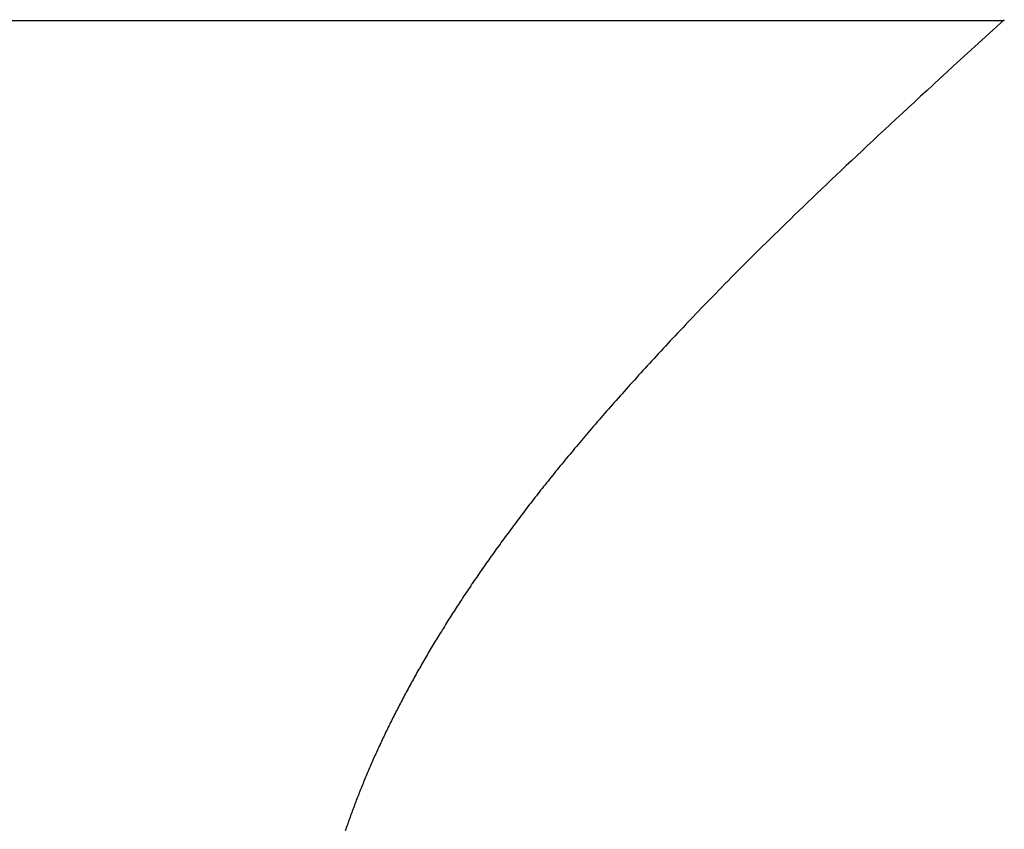
# Model space of a CAD drawing. Extents: x 0 to 151, y -1 to 81.
# Drawn here: x 32 to 32, y 19 to 19 of the extents above; entities that cross this region are included whole.
import ezdxf

# ---------------------------------------------------------------- set-up
doc = ezdxf.new("R2010")
doc.units = 0
doc.header["$MEASUREMENT"] = 0
doc.layers.get('0').update_dxf_attribs({"linetype": 'CONTINUOUS'})
doc.layers.add('Object', color=7, linetype='CONTINUOUS', lineweight=30)
doc.layers.add('OBJECT DETAIL', color=254, linetype='CONTINUOUS', lineweight=25)

# ---------------------------------------------------------------- blocks, each defined once
blk = doc.blocks.new('GLSTOP')
for p, q in [((-0.400353, 0.187084), (-0.400146, 0.186896)), ((-0.400353, 0.187084), (-0.400146, 0.186896)), ((-0.243337, 0.18706), (-0.400353, 0.18706)), ((-0.400146, 0.186896), (-0.399942, 0.186711)), ((-0.400146, 0.186896), (-0.399942, 0.186711)), ((-0.399942, 0.186711), (-0.399741, 0.186528)), ((-0.399942, 0.186711), (-0.399741, 0.186528)), ((-0.399741, 0.186528), (-0.399543, 0.186347)), ((-0.399741, 0.186528), (-0.399543, 0.186347)), ((-0.399543, 0.186347), (-0.399348, 0.186169)), ((-0.399543, 0.186347), (-0.399348, 0.186169)), ((-0.399348, 0.186169), (-0.399156, 0.185994)), ((-0.399348, 0.186169), (-0.399156, 0.185994)), ((-0.399156, 0.185994), (-0.398967, 0.185821)), ((-0.399156, 0.185994), (-0.398967, 0.185821)), ((-0.398967, 0.185821), (-0.398781, 0.18565)), ((-0.398967, 0.185821), (-0.398781, 0.18565)), ((-0.398781, 0.18565), (-0.398598, 0.185482)), ((-0.398781, 0.18565), (-0.398598, 0.185482)), ((-0.398598, 0.185482), (-0.398418, 0.185316)), ((-0.398598, 0.185482), (-0.398418, 0.185316)), ((-0.398418, 0.185316), (-0.39824, 0.185152)), ((-0.398418, 0.185316), (-0.39824, 0.185152)), ((-0.39824, 0.185152), (-0.398065, 0.184991)), ((-0.39824, 0.185152), (-0.398065, 0.184991)), ((-0.398065, 0.184991), (-0.397893, 0.184832)), ((-0.398065, 0.184991), (-0.397893, 0.184832)), ((-0.397893, 0.184832), (-0.397724, 0.184676)), ((-0.397893, 0.184832), (-0.397724, 0.184676)), ((-0.397724, 0.184676), (-0.397558, 0.184521)), ((-0.397724, 0.184676), (-0.397558, 0.184521)), ((-0.397558, 0.184521), (-0.397394, 0.184369)), ((-0.397558, 0.184521), (-0.397394, 0.184369)), ((-0.397394, 0.184369), (-0.397232, 0.184219)), ((-0.397394, 0.184369), (-0.397232, 0.184219)), ((-0.397232, 0.184219), (-0.397074, 0.184071)), ((-0.397232, 0.184219), (-0.397074, 0.184071)), ((-0.397074, 0.184071), (-0.396917, 0.183925)), ((-0.397074, 0.184071), (-0.396917, 0.183925)), ((-0.396917, 0.183925), (-0.396764, 0.183781)), ((-0.396917, 0.183925), (-0.396764, 0.183781)), ((-0.396764, 0.183781), (-0.396612, 0.18364)), ((-0.396764, 0.183781), (-0.396612, 0.18364)), ((-0.396612, 0.18364), (-0.396464, 0.1835)), ((-0.396612, 0.18364), (-0.396464, 0.1835)), ((-0.396464, 0.1835), (-0.396317, 0.183363)), ((-0.396464, 0.1835), (-0.396317, 0.183363)), ((-0.396317, 0.183363), (-0.396173, 0.183227)), ((-0.396317, 0.183363), (-0.396173, 0.183227)), ((-0.396173, 0.183227), (-0.396032, 0.183093)), ((-0.396173, 0.183227), (-0.396032, 0.183093)), ((-0.396032, 0.183093), (-0.395892, 0.182962)), ((-0.396032, 0.183093), (-0.395892, 0.182962)), ((-0.395892, 0.182962), (-0.395755, 0.182832)), ((-0.395892, 0.182962), (-0.395755, 0.182832)), ((-0.395755, 0.182832), (-0.395621, 0.182704)), ((-0.395755, 0.182832), (-0.395621, 0.182704)), ((-0.395621, 0.182704), (-0.395488, 0.182578)), ((-0.395621, 0.182704), (-0.395488, 0.182578)), ((-0.395488, 0.182578), (-0.395358, 0.182453)), ((-0.395488, 0.182578), (-0.395358, 0.182453)), ((-0.395358, 0.182453), (-0.39523, 0.182331)), ((-0.395358, 0.182453), (-0.39523, 0.182331)), ((-0.39523, 0.182331), (-0.395104, 0.18221)), ((-0.39523, 0.182331), (-0.395104, 0.18221)), ((-0.395104, 0.18221), (-0.39498, 0.182091)), ((-0.395104, 0.18221), (-0.39498, 0.182091)), ((-0.39498, 0.182091), (-0.394858, 0.181974)), ((-0.39498, 0.182091), (-0.394858, 0.181974)), ((-0.394858, 0.181974), (-0.394738, 0.181858)), ((-0.394858, 0.181974), (-0.394738, 0.181858)), ((-0.394738, 0.181858), (-0.39462, 0.181744)), ((-0.394738, 0.181858), (-0.39462, 0.181744)), ((-0.39462, 0.181744), (-0.394504, 0.181632)), ((-0.39462, 0.181744), (-0.394504, 0.181632)), ((-0.394504, 0.181632), (-0.39439, 0.181521)), ((-0.394504, 0.181632), (-0.39439, 0.181521)), ((-0.39439, 0.181521), (-0.394278, 0.181412)), ((-0.39439, 0.181521), (-0.394278, 0.181412)), ((-0.394278, 0.181412), (-0.394167, 0.181305)), ((-0.394278, 0.181412), (-0.394167, 0.181305)), ((-0.394167, 0.181305), (-0.394059, 0.181199)), ((-0.394167, 0.181305), (-0.394059, 0.181199)), ((-0.394059, 0.181199), (-0.393952, 0.181094)), ((-0.394059, 0.181199), (-0.393952, 0.181094)), ((-0.393952, 0.181094), (-0.393847, 0.180991)), ((-0.393952, 0.181094), (-0.393847, 0.180991)), ((-0.393847, 0.180991), (-0.393744, 0.180889)), ((-0.393847, 0.180991), (-0.393744, 0.180889)), ((-0.393744, 0.180889), (-0.393642, 0.180789)), ((-0.393744, 0.180889), (-0.393642, 0.180789)), ((-0.393642, 0.180789), (-0.393543, 0.18069)), ((-0.393642, 0.180789), (-0.393543, 0.18069)), ((-0.393543, 0.18069), (-0.393444, 0.180593)), ((-0.393543, 0.18069), (-0.393444, 0.180593)), ((-0.393444, 0.180593), (-0.393348, 0.180496)), ((-0.393444, 0.180593), (-0.393348, 0.180496)), ((-0.393348, 0.180496), (-0.393253, 0.180401)), ((-0.393348, 0.180496), (-0.393253, 0.180401)), ((-0.393253, 0.180401), (-0.393159, 0.180308)), ((-0.393253, 0.180401), (-0.393159, 0.180308)), ((-0.393159, 0.180308), (-0.393067, 0.180215)), ((-0.393159, 0.180308), (-0.393067, 0.180215)), ((-0.393067, 0.180215), (-0.392976, 0.180124)), ((-0.393067, 0.180215), (-0.392976, 0.180124)), ((-0.392976, 0.180124), (-0.392887, 0.180034)), ((-0.392976, 0.180124), (-0.392887, 0.180034)), ((-0.392887, 0.180034), (-0.392799, 0.179945)), ((-0.392887, 0.180034), (-0.392799, 0.179945)), ((-0.392799, 0.179945), (-0.392713, 0.179858)), ((-0.392799, 0.179945), (-0.392713, 0.179858)), ((-0.392713, 0.179858), (-0.392628, 0.179771)), ((-0.392713, 0.179858), (-0.392628, 0.179771)), ((-0.392628, 0.179771), (-0.392544, 0.179686)), ((-0.392628, 0.179771), (-0.392544, 0.179686)), ((-0.392544, 0.179686), (-0.392462, 0.179601)), ((-0.392544, 0.179686), (-0.392462, 0.179601)), ((-0.392462, 0.179601), (-0.39238, 0.179518)), ((-0.392462, 0.179601), (-0.39238, 0.179518)), ((-0.39238, 0.179518), (-0.3923, 0.179435)), ((-0.39238, 0.179518), (-0.3923, 0.179435)), ((-0.3923, 0.179435), (-0.392221, 0.179354)), ((-0.3923, 0.179435), (-0.392221, 0.179354)), ((-0.392221, 0.179354), (-0.392143, 0.179273)), ((-0.392221, 0.179354), (-0.392143, 0.179273)), ((-0.392143, 0.179273), (-0.392067, 0.179194)), ((-0.392143, 0.179273), (-0.392067, 0.179194)), ((-0.392067, 0.179194), (-0.391991, 0.179115)), ((-0.392067, 0.179194), (-0.391991, 0.179115)), ((-0.391991, 0.179115), (-0.391916, 0.179037)), ((-0.391991, 0.179115), (-0.391916, 0.179037)), ((-0.391916, 0.179037), (-0.391843, 0.17896)), ((-0.391916, 0.179037), (-0.391843, 0.17896)), ((-0.391843, 0.17896), (-0.39177, 0.178884)), ((-0.391843, 0.17896), (-0.39177, 0.178884)), ((-0.39177, 0.178884), (-0.391699, 0.178809)), ((-0.39177, 0.178884), (-0.391699, 0.178809)), ((-0.391699, 0.178809), (-0.391628, 0.178734)), ((-0.391699, 0.178809), (-0.391628, 0.178734)), ((-0.391628, 0.178734), (-0.391558, 0.17866)), ((-0.391628, 0.178734), (-0.391558, 0.17866)), ((-0.391558, 0.17866), (-0.391489, 0.178587)), ((-0.391558, 0.17866), (-0.391489, 0.178587)), ((-0.391489, 0.178587), (-0.39142, 0.178514)), ((-0.391489, 0.178587), (-0.39142, 0.178514)), ((-0.39142, 0.178514), (-0.391353, 0.178442)), ((-0.39142, 0.178514), (-0.391353, 0.178442)), ((-0.391353, 0.178442), (-0.391286, 0.178371)), ((-0.391353, 0.178442), (-0.391286, 0.178371)), ((-0.391286, 0.178371), (-0.39122, 0.1783)), ((-0.391286, 0.178371), (-0.39122, 0.1783)), ((-0.39122, 0.1783), (-0.391155, 0.17823)), ((-0.39122, 0.1783), (-0.391155, 0.17823)), ((-0.391155, 0.17823), (-0.39109, 0.17816)), ((-0.391155, 0.17823), (-0.39109, 0.17816)), ((-0.39109, 0.17816), (-0.391026, 0.178091)), ((-0.39109, 0.17816), (-0.391026, 0.178091)), ((-0.391026, 0.178091), (-0.390962, 0.178022)), ((-0.391026, 0.178091), (-0.390962, 0.178022)), ((-0.390962, 0.178022), (-0.390899, 0.177954)), ((-0.390962, 0.178022), (-0.390899, 0.177954)), ((-0.390899, 0.177954), (-0.390836, 0.177886)), ((-0.390899, 0.177954), (-0.390836, 0.177886)), ((-0.390836, 0.177886), (-0.390774, 0.177819)), ((-0.390836, 0.177886), (-0.390774, 0.177819)), ((-0.390774, 0.177819), (-0.390713, 0.177752)), ((-0.390774, 0.177819), (-0.390713, 0.177752)), ((-0.390713, 0.177752), (-0.390652, 0.177685)), ((-0.390713, 0.177752), (-0.390652, 0.177685)), ((-0.390652, 0.177685), (-0.390591, 0.177619)), ((-0.390652, 0.177685), (-0.390591, 0.177619)), ((-0.390591, 0.177619), (-0.390531, 0.177553)), ((-0.390591, 0.177619), (-0.390531, 0.177553)), ((-0.390531, 0.177553), (-0.390471, 0.177488)), ((-0.390531, 0.177553), (-0.390471, 0.177488)), ((-0.390471, 0.177488), (-0.390412, 0.177423)), ((-0.390471, 0.177488), (-0.390412, 0.177423)), ((-0.390412, 0.177423), (-0.390353, 0.177359)), ((-0.390412, 0.177423), (-0.390353, 0.177359)), ((-0.390353, 0.177359), (-0.390295, 0.177294)), ((-0.390353, 0.177359), (-0.390295, 0.177294)), ((-0.390295, 0.177294), (-0.390237, 0.17723)), ((-0.390295, 0.177294), (-0.390237, 0.17723)), ((-0.390237, 0.17723), (-0.39018, 0.177167)), ((-0.390237, 0.17723), (-0.39018, 0.177167)), ((-0.39018, 0.177167), (-0.390123, 0.177104)), ((-0.39018, 0.177167), (-0.390123, 0.177104)), ((-0.390123, 0.177104), (-0.390067, 0.177041)), ((-0.390123, 0.177104), (-0.390067, 0.177041)), ((-0.390067, 0.177041), (-0.390011, 0.176979)), ((-0.390067, 0.177041), (-0.390011, 0.176979)), ((-0.390011, 0.176979), (-0.389955, 0.176917)), ((-0.390011, 0.176979), (-0.389955, 0.176917)), ((-0.389955, 0.176917), (-0.3899, 0.176855)), ((-0.389955, 0.176917), (-0.3899, 0.176855)), ((-0.3899, 0.176855), (-0.389846, 0.176794)), ((-0.3899, 0.176855), (-0.389846, 0.176794)), ((-0.389846, 0.176794), (-0.389791, 0.176733)), ((-0.389846, 0.176794), (-0.389791, 0.176733)), ((-0.389791, 0.176733), (-0.389737, 0.176672)), ((-0.389791, 0.176733), (-0.389737, 0.176672)), ((-0.389737, 0.176672), (-0.389684, 0.176612)), ((-0.389737, 0.176672), (-0.389684, 0.176612)), ((-0.389684, 0.176612), (-0.389631, 0.176552)), ((-0.389684, 0.176612), (-0.389631, 0.176552)), ((-0.389631, 0.176552), (-0.389578, 0.176492)), ((-0.389631, 0.176552), (-0.389578, 0.176492)), ((-0.389578, 0.176492), (-0.389526, 0.176433)), ((-0.389578, 0.176492), (-0.389526, 0.176433)), ((-0.389526, 0.176433), (-0.389474, 0.176374)), ((-0.389526, 0.176433), (-0.389474, 0.176374)), ((-0.389474, 0.176374), (-0.389423, 0.176315)), ((-0.389474, 0.176374), (-0.389423, 0.176315)), ((-0.389423, 0.176315), (-0.389372, 0.176257)), ((-0.389423, 0.176315), (-0.389372, 0.176257)), ((-0.389372, 0.176257), (-0.389321, 0.176198)), ((-0.389372, 0.176257), (-0.389321, 0.176198)), ((-0.389321, 0.176198), (-0.389271, 0.176141)), ((-0.389321, 0.176198), (-0.389271, 0.176141)), ((-0.389271, 0.176141), (-0.389221, 0.176083)), ((-0.389271, 0.176141), (-0.389221, 0.176083)), ((-0.389221, 0.176083), (-0.389172, 0.176026)), ((-0.389221, 0.176083), (-0.389172, 0.176026)), ((-0.389172, 0.176026), (-0.389122, 0.175969)), ((-0.389172, 0.176026), (-0.389122, 0.175969)), ((-0.389122, 0.175969), (-0.389074, 0.175912)), ((-0.389122, 0.175969), (-0.389074, 0.175912)), ((-0.389074, 0.175912), (-0.389025, 0.175856)), ((-0.389074, 0.175912), (-0.389025, 0.175856)), ((-0.389025, 0.175856), (-0.388977, 0.175799)), ((-0.389025, 0.175856), (-0.388977, 0.175799)), ((-0.388977, 0.175799), (-0.388929, 0.175744)), ((-0.388977, 0.175799), (-0.388929, 0.175744)), ((-0.388929, 0.175744), (-0.388882, 0.175688)), ((-0.388929, 0.175744), (-0.388882, 0.175688)), ((-0.388882, 0.175688), (-0.388835, 0.175632)), ((-0.388882, 0.175688), (-0.388835, 0.175632)), ((-0.388835, 0.175632), (-0.388788, 0.175577)), ((-0.388835, 0.175632), (-0.388788, 0.175577)), ((-0.388788, 0.175577), (-0.388742, 0.175522)), ((-0.388788, 0.175577), (-0.388742, 0.175522)), ((-0.388742, 0.175522), (-0.388696, 0.175468)), ((-0.388742, 0.175522), (-0.388696, 0.175468)), ((-0.388696, 0.175468), (-0.38865, 0.175413)), ((-0.388696, 0.175468), (-0.38865, 0.175413)), ((-0.38865, 0.175413), (-0.388604, 0.175359)), ((-0.38865, 0.175413), (-0.388604, 0.175359)), ((-0.388604, 0.175359), (-0.388559, 0.175305)), ((-0.388604, 0.175359), (-0.388559, 0.175305)), ((-0.388559, 0.175305), (-0.388514, 0.175251)), ((-0.388559, 0.175305), (-0.388514, 0.175251)), ((-0.388514, 0.175251), (-0.38847, 0.175198)), ((-0.388514, 0.175251), (-0.38847, 0.175198)), ((-0.38847, 0.175198), (-0.388426, 0.175144)), ((-0.38847, 0.175198), (-0.388426, 0.175144)), ((-0.388426, 0.175144), (-0.388382, 0.175091)), ((-0.388426, 0.175144), (-0.388382, 0.175091)), ((-0.388382, 0.175091), (-0.388338, 0.175038)), ((-0.388382, 0.175091), (-0.388338, 0.175038)), ((-0.388338, 0.175038), (-0.388295, 0.174986)), ((-0.388338, 0.175038), (-0.388295, 0.174986)), ((-0.388295, 0.174986), (-0.388251, 0.174933)), ((-0.388295, 0.174986), (-0.388251, 0.174933)), ((-0.388251, 0.174933), (-0.388209, 0.174881)), ((-0.388251, 0.174933), (-0.388209, 0.174881)), ((-0.388209, 0.174881), (-0.388166, 0.174829)), ((-0.388209, 0.174881), (-0.388166, 0.174829)), ((-0.388166, 0.174829), (-0.388124, 0.174777)), ((-0.388166, 0.174829), (-0.388124, 0.174777)), ((-0.388124, 0.174777), (-0.388082, 0.174725)), ((-0.388124, 0.174777), (-0.388082, 0.174725)), ((-0.388082, 0.174725), (-0.38804, 0.174673)), ((-0.388082, 0.174725), (-0.38804, 0.174673)), ((-0.38804, 0.174673), (-0.387998, 0.174622)), ((-0.38804, 0.174673), (-0.387998, 0.174622)), ((-0.387998, 0.174622), (-0.387957, 0.17457)), ((-0.387998, 0.174622), (-0.387957, 0.17457)), ((-0.387957, 0.17457), (-0.387916, 0.174519)), ((-0.387957, 0.17457), (-0.387916, 0.174519)), ((-0.387916, 0.174519), (-0.387875, 0.174468)), ((-0.387916, 0.174519), (-0.387875, 0.174468)), ((-0.387875, 0.174468), (-0.387835, 0.174417)), ((-0.387875, 0.174468), (-0.387835, 0.174417)), ((-0.387835, 0.174417), (-0.387794, 0.174367)), ((-0.387835, 0.174417), (-0.387794, 0.174367)), ((-0.387794, 0.174367), (-0.387754, 0.174316)), ((-0.387794, 0.174367), (-0.387754, 0.174316)), ((-0.387754, 0.174316), (-0.387714, 0.174265)), ((-0.387754, 0.174316), (-0.387714, 0.174265)), ((-0.387714, 0.174265), (-0.387674, 0.174215)), ((-0.387714, 0.174265), (-0.387674, 0.174215)), ((-0.387674, 0.174215), (-0.387635, 0.174165)), ((-0.387674, 0.174215), (-0.387635, 0.174165)), ((-0.387635, 0.174165), (-0.387596, 0.174115)), ((-0.387635, 0.174165), (-0.387596, 0.174115)), ((-0.387596, 0.174115), (-0.387557, 0.174065)), ((-0.387596, 0.174115), (-0.387557, 0.174065)), ((-0.387557, 0.174065), (-0.387518, 0.174015)), ((-0.387557, 0.174065), (-0.387518, 0.174015)), ((-0.387518, 0.174015), (-0.387479, 0.173965)), ((-0.387518, 0.174015), (-0.387479, 0.173965)), ((-0.387479, 0.173965), (-0.38744, 0.173916)), ((-0.387479, 0.173965), (-0.38744, 0.173916)), ((-0.38744, 0.173916), (-0.387402, 0.173866)), ((-0.38744, 0.173916), (-0.387402, 0.173866)), ((-0.387402, 0.173866), (-0.387364, 0.173817)), ((-0.387402, 0.173866), (-0.387364, 0.173817)), ((-0.387364, 0.173817), (-0.387326, 0.173767)), ((-0.387364, 0.173817), (-0.387326, 0.173767)), ((-0.387326, 0.173767), (-0.387288, 0.173718)), ((-0.387326, 0.173767), (-0.387288, 0.173718)), ((-0.387288, 0.173718), (-0.387251, 0.173669)), ((-0.387288, 0.173718), (-0.387251, 0.173669)), ((-0.387251, 0.173669), (-0.387213, 0.17362)), ((-0.387251, 0.173669), (-0.387213, 0.17362)), ((-0.387213, 0.17362), (-0.387176, 0.173571)), ((-0.387213, 0.17362), (-0.387176, 0.173571)), ((-0.387176, 0.173571), (-0.387139, 0.173522)), ((-0.387176, 0.173571), (-0.387139, 0.173522)), ((-0.387139, 0.173522), (-0.387101, 0.173473)), ((-0.387139, 0.173522), (-0.387101, 0.173473)), ((-0.387101, 0.173473), (-0.387065, 0.173424)), ((-0.387101, 0.173473), (-0.387065, 0.173424)), ((-0.387065, 0.173424), (-0.387028, 0.173375)), ((-0.387065, 0.173424), (-0.387028, 0.173375)), ((-0.387028, 0.173375), (-0.386991, 0.173326)), ((-0.387028, 0.173375), (-0.386991, 0.173326)), ((-0.386991, 0.173326), (-0.386955, 0.173277)), ((-0.386991, 0.173326), (-0.386955, 0.173277)), ((-0.386955, 0.173277), (-0.386918, 0.173229)), ((-0.386955, 0.173277), (-0.386918, 0.173229)), ((-0.386918, 0.173229), (-0.386882, 0.17318)), ((-0.386918, 0.173229), (-0.386882, 0.17318)), ((-0.386882, 0.17318), (-0.386846, 0.173132)), ((-0.386882, 0.17318), (-0.386846, 0.173132)), ((-0.386846, 0.173132), (-0.38681, 0.173083)), ((-0.386846, 0.173132), (-0.38681, 0.173083)), ((-0.38681, 0.173083), (-0.386774, 0.173035)), ((-0.38681, 0.173083), (-0.386774, 0.173035)), ((-0.386774, 0.173035), (-0.386739, 0.172986)), ((-0.386774, 0.173035), (-0.386739, 0.172986)), ((-0.386739, 0.172986), (-0.386703, 0.172938)), ((-0.386739, 0.172986), (-0.386703, 0.172938)), ((-0.386703, 0.172938), (-0.386668, 0.17289)), ((-0.386703, 0.172938), (-0.386668, 0.17289)), ((-0.386668, 0.17289), (-0.386633, 0.172841)), ((-0.386668, 0.17289), (-0.386633, 0.172841)), ((-0.386633, 0.172841), (-0.386598, 0.172793)), ((-0.386633, 0.172841), (-0.386598, 0.172793)), ((-0.386598, 0.172793), (-0.386563, 0.172745)), ((-0.386598, 0.172793), (-0.386563, 0.172745)), ((-0.386563, 0.172745), (-0.386528, 0.172697)), ((-0.386563, 0.172745), (-0.386528, 0.172697)), ((-0.386528, 0.172697), (-0.386493, 0.172649)), ((-0.386528, 0.172697), (-0.386493, 0.172649)), ((-0.386493, 0.172649), (-0.386459, 0.172601)), ((-0.386493, 0.172649), (-0.386459, 0.172601)), ((-0.386459, 0.172601), (-0.386424, 0.172553)), ((-0.386459, 0.172601), (-0.386424, 0.172553)), ((-0.386424, 0.172553), (-0.38639, 0.172505)), ((-0.386424, 0.172553), (-0.38639, 0.172505)), ((-0.38639, 0.172505), (-0.386356, 0.172457)), ((-0.38639, 0.172505), (-0.386356, 0.172457)), ((-0.386356, 0.172457), (-0.386322, 0.17241)), ((-0.386356, 0.172457), (-0.386322, 0.17241)), ((-0.386322, 0.17241), (-0.386288, 0.172362)), ((-0.386322, 0.17241), (-0.386288, 0.172362)), ((-0.386288, 0.172362), (-0.386254, 0.172314)), ((-0.386288, 0.172362), (-0.386254, 0.172314)), ((-0.386254, 0.172314), (-0.386221, 0.172267)), ((-0.386254, 0.172314), (-0.386221, 0.172267)), ((-0.386221, 0.172267), (-0.386187, 0.172219)), ((-0.386221, 0.172267), (-0.386187, 0.172219)), ((-0.386187, 0.172219), (-0.386154, 0.172172)), ((-0.386187, 0.172219), (-0.386154, 0.172172)), ((-0.386154, 0.172172), (-0.386121, 0.172124)), ((-0.386154, 0.172172), (-0.386121, 0.172124)), ((-0.386121, 0.172124), (-0.386088, 0.172077)), ((-0.386121, 0.172124), (-0.386088, 0.172077)), ((-0.386088, 0.172077), (-0.386055, 0.172029)), ((-0.386088, 0.172077), (-0.386055, 0.172029)), ((-0.386055, 0.172029), (-0.386022, 0.171982)), ((-0.386055, 0.172029), (-0.386022, 0.171982)), ((-0.386022, 0.171982), (-0.385989, 0.171935)), ((-0.386022, 0.171982), (-0.385989, 0.171935)), ((-0.385989, 0.171935), (-0.385957, 0.171888)), ((-0.385989, 0.171935), (-0.385957, 0.171888)), ((-0.385957, 0.171888), (-0.385925, 0.171841)), ((-0.385957, 0.171888), (-0.385925, 0.171841)), ((-0.385925, 0.171841), (-0.385892, 0.171793)), ((-0.385925, 0.171841), (-0.385892, 0.171793)), ((-0.385892, 0.171793), (-0.38586, 0.171746)), ((-0.385892, 0.171793), (-0.38586, 0.171746)), ((-0.38586, 0.171746), (-0.385828, 0.171699)), ((-0.38586, 0.171746), (-0.385828, 0.171699)), ((-0.385828, 0.171699), (-0.385796, 0.171652)), ((-0.385828, 0.171699), (-0.385796, 0.171652)), ((-0.385796, 0.171652), (-0.385765, 0.171606)), ((-0.385796, 0.171652), (-0.385765, 0.171606)), ((-0.385765, 0.171606), (-0.385733, 0.171559)), ((-0.385765, 0.171606), (-0.385733, 0.171559)), ((-0.385733, 0.171559), (-0.385702, 0.171512)), ((-0.385733, 0.171559), (-0.385702, 0.171512)), ((-0.385702, 0.171512), (-0.38567, 0.171465)), ((-0.385702, 0.171512), (-0.38567, 0.171465)), ((-0.38567, 0.171465), (-0.385639, 0.171418)), ((-0.38567, 0.171465), (-0.385639, 0.171418)), ((-0.385639, 0.171418), (-0.385608, 0.171372)), ((-0.385639, 0.171418), (-0.385608, 0.171372)), ((-0.385608, 0.171372), (-0.385577, 0.171325)), ((-0.385608, 0.171372), (-0.385577, 0.171325)), ((-0.385577, 0.171325), (-0.385546, 0.171279)), ((-0.385577, 0.171325), (-0.385546, 0.171279)), ((-0.385546, 0.171279), (-0.385516, 0.171232)), ((-0.385546, 0.171279), (-0.385516, 0.171232)), ((-0.385516, 0.171232), (-0.385485, 0.171186)), ((-0.385516, 0.171232), (-0.385485, 0.171186)), ((-0.385485, 0.171186), (-0.385455, 0.171139)), ((-0.385485, 0.171186), (-0.385455, 0.171139)), ((-0.385455, 0.171139), (-0.385425, 0.171093)), ((-0.385455, 0.171139), (-0.385425, 0.171093)), ((-0.385425, 0.171093), (-0.385394, 0.171046)), ((-0.385425, 0.171093), (-0.385394, 0.171046)), ((-0.385394, 0.171046), (-0.385364, 0.171)), ((-0.385394, 0.171046), (-0.385364, 0.171)), ((-0.385364, 0.171), (-0.385335, 0.170954)), ((-0.385364, 0.171), (-0.385335, 0.170954)), ((-0.385335, 0.170954), (-0.385305, 0.170908)), ((-0.385335, 0.170954), (-0.385305, 0.170908)), ((-0.385305, 0.170908), (-0.385275, 0.170862)), ((-0.385305, 0.170908), (-0.385275, 0.170862)), ((-0.385275, 0.170862), (-0.385246, 0.170815)), ((-0.385275, 0.170862), (-0.385246, 0.170815)), ((-0.385246, 0.170815), (-0.385216, 0.170769)), ((-0.385246, 0.170815), (-0.385216, 0.170769)), ((-0.385216, 0.170769), (-0.385187, 0.170723)), ((-0.385216, 0.170769), (-0.385187, 0.170723)), ((-0.385187, 0.170723), (-0.385158, 0.170677)), ((-0.385187, 0.170723), (-0.385158, 0.170677)), ((-0.385158, 0.170677), (-0.385129, 0.170631)), ((-0.385158, 0.170677), (-0.385129, 0.170631)), ((-0.385129, 0.170631), (-0.3851, 0.170586)), ((-0.385129, 0.170631), (-0.3851, 0.170586)), ((-0.3851, 0.170586), (-0.385071, 0.17054)), ((-0.3851, 0.170586), (-0.385071, 0.17054)), ((-0.385071, 0.17054), (-0.385043, 0.170494)), ((-0.385071, 0.17054), (-0.385043, 0.170494)), ((-0.385043, 0.170494), (-0.385014, 0.170448)), ((-0.385043, 0.170494), (-0.385014, 0.170448)), ((-0.385014, 0.170448), (-0.384986, 0.170403)), ((-0.385014, 0.170448), (-0.384986, 0.170403)), ((-0.384986, 0.170403), (-0.384958, 0.170357)), ((-0.384986, 0.170403), (-0.384958, 0.170357)), ((-0.384958, 0.170357), (-0.38493, 0.170311)), ((-0.384958, 0.170357), (-0.38493, 0.170311)), ((-0.38493, 0.170311), (-0.384902, 0.170266)), ((-0.38493, 0.170311), (-0.384902, 0.170266)), ((-0.384902, 0.170266), (-0.384874, 0.17022)), ((-0.384902, 0.170266), (-0.384874, 0.17022)), ((-0.384874, 0.17022), (-0.384846, 0.170175)), ((-0.384874, 0.17022), (-0.384846, 0.170175)), ((-0.384846, 0.170175), (-0.384818, 0.170129)), ((-0.384846, 0.170175), (-0.384818, 0.170129)), ((-0.384818, 0.170129), (-0.384791, 0.170084)), ((-0.384818, 0.170129), (-0.384791, 0.170084)), ((-0.384791, 0.170084), (-0.384764, 0.170039)), ((-0.384791, 0.170084), (-0.384764, 0.170039)), ((-0.384764, 0.170039), (-0.384736, 0.169993)), ((-0.384764, 0.170039), (-0.384736, 0.169993)), ((-0.384736, 0.169993), (-0.384709, 0.169948)), ((-0.384736, 0.169993), (-0.384709, 0.169948)), ((-0.384709, 0.169948), (-0.384682, 0.169903)), ((-0.384709, 0.169948), (-0.384682, 0.169903)), ((-0.384682, 0.169903), (-0.384655, 0.169858)), ((-0.384682, 0.169903), (-0.384655, 0.169858)), ((-0.384655, 0.169858), (-0.384629, 0.169812)), ((-0.384655, 0.169858), (-0.384629, 0.169812)), ((-0.384629, 0.169812), (-0.384602, 0.169767)), ((-0.384629, 0.169812), (-0.384602, 0.169767)), ((-0.384602, 0.169767), (-0.384576, 0.169722)), ((-0.384602, 0.169767), (-0.384576, 0.169722)), ((-0.384576, 0.169722), (-0.384549, 0.169677)), ((-0.384576, 0.169722), (-0.384549, 0.169677)), ((-0.384549, 0.169677), (-0.384523, 0.169632)), ((-0.384549, 0.169677), (-0.384523, 0.169632)), ((-0.384523, 0.169632), (-0.384497, 0.169587)), ((-0.384523, 0.169632), (-0.384497, 0.169587)), ((-0.384497, 0.169587), (-0.384471, 0.169543)), ((-0.384497, 0.169587), (-0.384471, 0.169543)), ((-0.384471, 0.169543), (-0.384445, 0.169498)), ((-0.384471, 0.169543), (-0.384445, 0.169498)), ((-0.384445, 0.169498), (-0.384419, 0.169453)), ((-0.384445, 0.169498), (-0.384419, 0.169453)), ((-0.384419, 0.169453), (-0.384394, 0.169408)), ((-0.384419, 0.169453), (-0.384394, 0.169408)), ((-0.384394, 0.169408), (-0.384368, 0.169363)), ((-0.384394, 0.169408), (-0.384368, 0.169363)), ((-0.384368, 0.169363), (-0.384343, 0.169319)), ((-0.384368, 0.169363), (-0.384343, 0.169319)), ((-0.384343, 0.169319), (-0.384318, 0.169274)), ((-0.384343, 0.169319), (-0.384318, 0.169274)), ((-0.384318, 0.169274), (-0.384292, 0.169229)), ((-0.384318, 0.169274), (-0.384292, 0.169229)), ((-0.384292, 0.169229), (-0.384267, 0.169185)), ((-0.384292, 0.169229), (-0.384267, 0.169185)), ((-0.384267, 0.169185), (-0.384242, 0.16914)), ((-0.384267, 0.169185), (-0.384242, 0.16914)), ((-0.384242, 0.16914), (-0.384218, 0.169096)), ((-0.384242, 0.16914), (-0.384218, 0.169096)), ((-0.384218, 0.169096), (-0.384193, 0.169051)), ((-0.384218, 0.169096), (-0.384193, 0.169051)), ((-0.384193, 0.169051), (-0.384168, 0.169007)), ((-0.384193, 0.169051), (-0.384168, 0.169007)), ((-0.384168, 0.169007), (-0.384144, 0.168963)), ((-0.384168, 0.169007), (-0.384144, 0.168963)), ((-0.384144, 0.168963), (-0.38412, 0.168918)), ((-0.384144, 0.168963), (-0.38412, 0.168918)), ((-0.38412, 0.168918), (-0.384095, 0.168874)), ((-0.38412, 0.168918), (-0.384095, 0.168874)), ((-0.384095, 0.168874), (-0.384071, 0.16883)), ((-0.384095, 0.168874), (-0.384071, 0.16883)), ((-0.384071, 0.16883), (-0.384047, 0.168786)), ((-0.384071, 0.16883), (-0.384047, 0.168786)), ((-0.384047, 0.168786), (-0.384024, 0.168741)), ((-0.384047, 0.168786), (-0.384024, 0.168741)), ((-0.384024, 0.168741), (-0.384, 0.168697)), ((-0.384024, 0.168741), (-0.384, 0.168697)), ((-0.384, 0.168697), (-0.383976, 0.168653)), ((-0.384, 0.168697), (-0.383976, 0.168653)), ((-0.383976, 0.168653), (-0.383953, 0.168609)), ((-0.383976, 0.168653), (-0.383953, 0.168609)), ((-0.383953, 0.168609), (-0.383929, 0.168565)), ((-0.383953, 0.168609), (-0.383929, 0.168565)), ((-0.383929, 0.168565), (-0.383906, 0.168521)), ((-0.383929, 0.168565), (-0.383906, 0.168521)), ((-0.383906, 0.168521), (-0.383883, 0.168477)), ((-0.383906, 0.168521), (-0.383883, 0.168477)), ((-0.383883, 0.168477), (-0.38386, 0.168433)), ((-0.383883, 0.168477), (-0.38386, 0.168433)), ((-0.38386, 0.168433), (-0.383837, 0.168389)), ((-0.38386, 0.168433), (-0.383837, 0.168389)), ((-0.383837, 0.168389), (-0.383814, 0.168346)), ((-0.383837, 0.168389), (-0.383814, 0.168346)), ((-0.383814, 0.168346), (-0.383792, 0.168302)), ((-0.383814, 0.168346), (-0.383792, 0.168302)), ((-0.383792, 0.168302), (-0.383769, 0.168258)), ((-0.383792, 0.168302), (-0.383769, 0.168258)), ((-0.383769, 0.168258), (-0.383747, 0.168214)), ((-0.383769, 0.168258), (-0.383747, 0.168214)), ((-0.383747, 0.168214), (-0.383724, 0.168171)), ((-0.383747, 0.168214), (-0.383724, 0.168171)), ((-0.383724, 0.168171), (-0.383702, 0.168127)), ((-0.383724, 0.168171), (-0.383702, 0.168127)), ((-0.383702, 0.168127), (-0.38368, 0.168083)), ((-0.383702, 0.168127), (-0.38368, 0.168083)), ((-0.38368, 0.168083), (-0.383658, 0.16804)), ((-0.38368, 0.168083), (-0.383658, 0.16804)), ((-0.383658, 0.16804), (-0.383636, 0.167996)), ((-0.383658, 0.16804), (-0.383636, 0.167996)), ((-0.383636, 0.167996), (-0.383614, 0.167953)), ((-0.383636, 0.167996), (-0.383614, 0.167953)), ((-0.383614, 0.167953), (-0.383593, 0.167909)), ((-0.383614, 0.167953), (-0.383593, 0.167909)), ((-0.383593, 0.167909), (-0.383571, 0.167866)), ((-0.383593, 0.167909), (-0.383571, 0.167866)), ((-0.383571, 0.167866), (-0.38355, 0.167822)), ((-0.383571, 0.167866), (-0.38355, 0.167822)), ((-0.38355, 0.167822), (-0.383528, 0.167779)), ((-0.38355, 0.167822), (-0.383528, 0.167779)), ((-0.383528, 0.167779), (-0.383507, 0.167736)), ((-0.383528, 0.167779), (-0.383507, 0.167736)), ((-0.383507, 0.167736), (-0.383486, 0.167692)), ((-0.383507, 0.167736), (-0.383486, 0.167692)), ((-0.383486, 0.167692), (-0.383465, 0.167649)), ((-0.383486, 0.167692), (-0.383465, 0.167649)), ((-0.383465, 0.167649), (-0.383444, 0.167606)), ((-0.383465, 0.167649), (-0.383444, 0.167606)), ((-0.383444, 0.167606), (-0.383423, 0.167563)), ((-0.383444, 0.167606), (-0.383423, 0.167563)), ((-0.383423, 0.167563), (-0.383403, 0.16752)), ((-0.383423, 0.167563), (-0.383403, 0.16752)), ((-0.383403, 0.16752), (-0.383382, 0.167476)), ((-0.383403, 0.16752), (-0.383382, 0.167476)), ((-0.383382, 0.167476), (-0.383362, 0.167433)), ((-0.383382, 0.167476), (-0.383362, 0.167433)), ((-0.383362, 0.167433), (-0.383342, 0.16739)), ((-0.383362, 0.167433), (-0.383342, 0.16739)), ((-0.383342, 0.16739), (-0.383321, 0.167347)), ((-0.383342, 0.16739), (-0.383321, 0.167347)), ((-0.383321, 0.167347), (-0.383301, 0.167304)), ((-0.383321, 0.167347), (-0.383301, 0.167304)), ((-0.383301, 0.167304), (-0.383281, 0.167261)), ((-0.383301, 0.167304), (-0.383281, 0.167261)), ((-0.383281, 0.167261), (-0.383261, 0.167218)), ((-0.383281, 0.167261), (-0.383261, 0.167218)), ((-0.383261, 0.167218), (-0.383242, 0.167175)), ((-0.383261, 0.167218), (-0.383242, 0.167175)), ((-0.383242, 0.167175), (-0.383222, 0.167133)), ((-0.383242, 0.167175), (-0.383222, 0.167133)), ((-0.383222, 0.167133), (-0.383202, 0.16709)), ((-0.383222, 0.167133), (-0.383202, 0.16709)), ((-0.383202, 0.16709), (-0.383183, 0.167047)), ((-0.383202, 0.16709), (-0.383183, 0.167047)), ((-0.383183, 0.167047), (-0.383164, 0.167004)), ((-0.383183, 0.167047), (-0.383164, 0.167004)), ((-0.383164, 0.167004), (-0.383144, 0.166961)), ((-0.383164, 0.167004), (-0.383144, 0.166961)), ((-0.383144, 0.166961), (-0.383125, 0.166919)), ((-0.383144, 0.166961), (-0.383125, 0.166919)), ((-0.383125, 0.166919), (-0.383106, 0.166876)), ((-0.383125, 0.166919), (-0.383106, 0.166876)), ((-0.383106, 0.166876), (-0.383087, 0.166833)), ((-0.383106, 0.166876), (-0.383087, 0.166833)), ((-0.383087, 0.166833), (-0.383069, 0.166791)), ((-0.383087, 0.166833), (-0.383069, 0.166791)), ((-0.383069, 0.166791), (-0.38305, 0.166748)), ((-0.383069, 0.166791), (-0.38305, 0.166748)), ((-0.38305, 0.166748), (-0.383031, 0.166705)), ((-0.38305, 0.166748), (-0.383031, 0.166705)), ((-0.383031, 0.166705), (-0.383013, 0.166663)), ((-0.383031, 0.166705), (-0.383013, 0.166663)), ((-0.383013, 0.166663), (-0.382995, 0.16662)), ((-0.383013, 0.166663), (-0.382995, 0.16662)), ((-0.382995, 0.16662), (-0.382976, 0.166578)), ((-0.382995, 0.16662), (-0.382976, 0.166578)), ((-0.382976, 0.166578), (-0.382958, 0.166536)), ((-0.382976, 0.166578), (-0.382958, 0.166536)), ((-0.382958, 0.166536), (-0.38294, 0.166493)), ((-0.382958, 0.166536), (-0.38294, 0.166493)), ((-0.38294, 0.166493), (-0.382922, 0.166451)), ((-0.38294, 0.166493), (-0.382922, 0.166451)), ((-0.382922, 0.166451), (-0.382904, 0.166408)), ((-0.382922, 0.166451), (-0.382904, 0.166408)), ((-0.382904, 0.166408), (-0.382887, 0.166366)), ((-0.382904, 0.166408), (-0.382887, 0.166366)), ((-0.382887, 0.166366), (-0.382869, 0.166324)), ((-0.382887, 0.166366), (-0.382869, 0.166324)), ((-0.382869, 0.166324), (-0.382852, 0.166281)), ((-0.382869, 0.166324), (-0.382852, 0.166281)), ((-0.382852, 0.166281), (-0.382834, 0.166239)), ((-0.382852, 0.166281), (-0.382834, 0.166239)), ((-0.382834, 0.166239), (-0.382817, 0.166197)), ((-0.382834, 0.166239), (-0.382817, 0.166197)), ((-0.382817, 0.166197), (-0.3828, 0.166155)), ((-0.382817, 0.166197), (-0.3828, 0.166155)), ((-0.3828, 0.166155), (-0.382783, 0.166113)), ((-0.3828, 0.166155), (-0.382783, 0.166113)), ((-0.382783, 0.166113), (-0.382766, 0.166071)), ((-0.382783, 0.166113), (-0.382766, 0.166071)), ((-0.382766, 0.166071), (-0.382749, 0.166028)), ((-0.382766, 0.166071), (-0.382749, 0.166028)), ((-0.382749, 0.166028), (-0.382732, 0.165986)), ((-0.382749, 0.166028), (-0.382732, 0.165986)), ((-0.382732, 0.165986), (-0.382715, 0.165944)), ((-0.382732, 0.165986), (-0.382715, 0.165944)), ((-0.382715, 0.165944), (-0.382699, 0.165902)), ((-0.382715, 0.165944), (-0.382699, 0.165902)), ((-0.382699, 0.165902), (-0.382682, 0.16586)), ((-0.382699, 0.165902), (-0.382682, 0.16586)), ((-0.382682, 0.16586), (-0.382666, 0.165818)), ((-0.382682, 0.16586), (-0.382666, 0.165818)), ((-0.382666, 0.165818), (-0.38265, 0.165776)), ((-0.382666, 0.165818), (-0.38265, 0.165776)), ((-0.38265, 0.165776), (-0.382633, 0.165735)), ((-0.38265, 0.165776), (-0.382633, 0.165735)), ((-0.382633, 0.165735), (-0.382617, 0.165693)), ((-0.382633, 0.165735), (-0.382617, 0.165693)), ((-0.382617, 0.165693), (-0.382601, 0.165651)), ((-0.382617, 0.165693), (-0.382601, 0.165651)), ((-0.382601, 0.165651), (-0.382585, 0.165609)), ((-0.382601, 0.165651), (-0.382585, 0.165609)), ((-0.382585, 0.165609), (-0.38257, 0.165567)), ((-0.382585, 0.165609), (-0.38257, 0.165567)), ((-0.38257, 0.165567), (-0.382554, 0.165525)), ((-0.38257, 0.165567), (-0.382554, 0.165525)), ((-0.382554, 0.165525), (-0.382538, 0.165484)), ((-0.382554, 0.165525), (-0.382538, 0.165484)), ((-0.382538, 0.165484), (-0.382523, 0.165442)), ((-0.382538, 0.165484), (-0.382523, 0.165442)), ((-0.382523, 0.165442), (-0.382508, 0.1654)), ((-0.382523, 0.165442), (-0.382508, 0.1654)), ((-0.382508, 0.1654), (-0.382492, 0.165358)), ((-0.382508, 0.1654), (-0.382492, 0.165358)), ((-0.382492, 0.165358), (-0.382477, 0.165317)), ((-0.382492, 0.165358), (-0.382477, 0.165317)), ((-0.382477, 0.165317), (-0.382462, 0.165275)), ((-0.382477, 0.165317), (-0.382462, 0.165275)), ((-0.382462, 0.165275), (-0.382447, 0.165234)), ((-0.382462, 0.165275), (-0.382447, 0.165234)), ((-0.382447, 0.165234), (-0.382432, 0.165192)), ((-0.382447, 0.165234), (-0.382432, 0.165192)), ((-0.382432, 0.165192), (-0.382417, 0.16515)), ((-0.382432, 0.165192), (-0.382417, 0.16515)), ((-0.382417, 0.16515), (-0.382403, 0.165109)), ((-0.382417, 0.16515), (-0.382403, 0.165109)), ((-0.382403, 0.165109), (-0.382388, 0.165067)), ((-0.382403, 0.165109), (-0.382388, 0.165067)), ((-0.382388, 0.165067), (-0.382374, 0.165026)), ((-0.382388, 0.165067), (-0.382374, 0.165026)), ((-0.382374, 0.165026), (-0.382359, 0.164984)), ((-0.382374, 0.165026), (-0.382359, 0.164984)), ((-0.382359, 0.164984), (-0.382345, 0.164943)), ((-0.382359, 0.164984), (-0.382345, 0.164943)), ((-0.382345, 0.164943), (-0.382331, 0.164902)), ((-0.382345, 0.164943), (-0.382331, 0.164902))]:
    blk.add_line(p, q)
blk = doc.blocks.new('NSTLSUM')
at = {"layer": 'OBJECT DETAIL', "rotation": 180}
blk.add_blockref('GLSTOP', (1.943337, -0.000746), dxfattribs=at)

msp = doc.modelspace()

# ---------------------------------------------------------------- block references
at = {"layer": 'Object', "xscale": -1, "rotation": 180}
msp.add_blockref('NSTLSUM', (29.809947, 19.105616), dxfattribs=at)
at = {"layer": 'OBJECT DETAIL', "xscale": -1}
msp.add_blockref('GLSTOP', (31.753284, 19.106362), dxfattribs=at)

doc.saveas('drawing.dxf')
